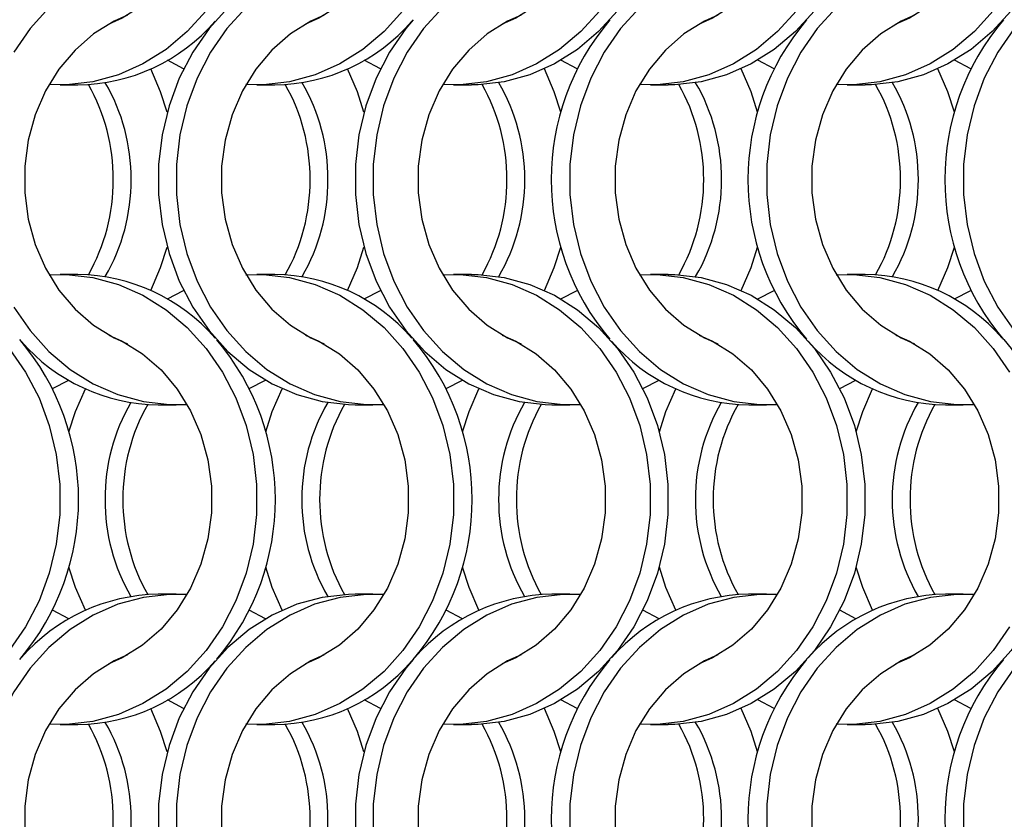
# Model space of a CAD drawing. Units: millimetres. Extents: x 55 to 2075, y 31 to 1436.
# Drawn here: x 722 to 784, y 727 to 777 of the extents above; entities that cross this region are included whole.
import ezdxf

# ---------------------------------------------------------------- set-up
doc = ezdxf.new("R2010")
doc.units = ezdxf.units.MM
doc.header["$LTSCALE"] = 5

msp = doc.modelspace()

# ---------------------------------------------------------------- linework, layer by layer
at = {"color": 7, "linetype": 'Continuous', "lineweight": 25}
for p, q in [((732.442, 773.86), (731.424, 774.388)), ((744.742, 773.86), (743.724, 774.388)), ((757.042, 773.86), (756.024, 774.388)), ((769.342, 773.86), (768.324, 774.388)), ((781.642, 773.86), (780.624, 774.388)), ((724.717, 772.852), (725.832, 772.852)), ((737.017, 772.852), (738.132, 772.852)), ((749.317, 772.852), (750.432, 772.852)), ((761.617, 772.852), (762.732, 772.852)), ((773.917, 772.852), (775.032, 772.852)), ((725.832, 761.002), (724.717, 761.002)), ((738.132, 761.002), (737.017, 761.002)), ((750.432, 761.002), (749.317, 761.002)), ((762.732, 761.002), (761.617, 761.002)), ((775.032, 761.002), (773.917, 761.002)), ((731.424, 759.466), (732.442, 759.994)), ((743.724, 759.466), (744.742, 759.994)), ((756.024, 759.466), (757.042, 759.994)), ((768.324, 759.466), (769.342, 759.994)), ((780.624, 759.466), (781.642, 759.994)), ((724.245, 753.86), (725.263, 754.388)), ((736.545, 753.86), (737.563, 754.388)), ((748.845, 753.86), (749.863, 754.388)), ((761.145, 753.86), (762.163, 754.388)), ((773.445, 753.86), (774.463, 754.388)), ((730.856, 752.852), (731.971, 752.852)), ((743.156, 752.852), (744.271, 752.852)), ((755.456, 752.852), (756.571, 752.852)), ((767.756, 752.852), (768.871, 752.852)), ((780.056, 752.852), (781.171, 752.852)), ((731.971, 741.002), (730.856, 741.002)), ((744.271, 741.002), (743.156, 741.002)), ((756.571, 741.002), (755.456, 741.002)), ((768.871, 741.002), (767.756, 741.002)), ((781.171, 741.002), (780.056, 741.002)), ((725.263, 739.466), (724.245, 739.995)), ((737.563, 739.466), (736.545, 739.995)), ((749.863, 739.466), (748.845, 739.995)), ((762.163, 739.466), (761.145, 739.995)), ((774.463, 739.466), (773.445, 739.995)), ((732.442, 733.86), (731.424, 734.388)), ((744.742, 733.86), (743.724, 734.388)), ((757.042, 733.86), (756.024, 734.388)), ((769.342, 733.86), (768.324, 734.388)), ((781.642, 733.86), (780.624, 734.388)), ((724.717, 732.852), (725.832, 732.852)), ((737.017, 732.852), (738.132, 732.852)), ((749.317, 732.852), (750.432, 732.852)), ((761.617, 732.852), (762.732, 732.852)), ((773.917, 732.852), (775.032, 732.852))]:
    msp.add_line(p, q, dxfattribs=at)
at = {"color": 7, "linetype": 'Continuous', "lineweight": 25, "flags": 128}
for points in [[(727.759, 797.204), (728.598, 796.828), (729.875, 796.034), (731.03, 795.027), (732.038, 793.83), (732.874, 792.472), (733.518, 790.983), (733.957, 789.399), (734.178, 787.758), (734.178, 786.097), (733.957, 784.455), (733.518, 782.871), (732.874, 781.383), (732.038, 780.024), (731.03, 778.827), (729.875, 777.82), (728.598, 777.027), (727.759, 776.65)], [(740.059, 797.204), (740.898, 796.828), (742.175, 796.034), (743.33, 795.027), (744.338, 793.83), (745.174, 792.472), (745.818, 790.983), (746.257, 789.399), (746.478, 787.758), (746.478, 786.097), (746.257, 784.455), (745.818, 782.871), (745.174, 781.383), (744.338, 780.024), (743.33, 778.827), (742.175, 777.82), (740.898, 777.027), (740.059, 776.65)], [(752.359, 797.204), (753.198, 796.828), (754.475, 796.034), (755.63, 795.027), (756.638, 793.83), (757.474, 792.472), (758.118, 790.983), (758.557, 789.399), (758.778, 787.758), (758.778, 786.097), (758.557, 784.455), (758.118, 782.871), (757.474, 781.383), (756.638, 780.024), (755.63, 778.827), (754.475, 777.82), (753.198, 777.027), (752.359, 776.65)], [(764.659, 797.204), (765.498, 796.828), (766.775, 796.034), (767.93, 795.027), (768.938, 793.83), (769.774, 792.472), (770.418, 790.983), (770.857, 789.399), (771.078, 787.758), (771.078, 786.097), (770.857, 784.455), (770.418, 782.871), (769.774, 781.383), (768.938, 780.024), (767.93, 778.827), (766.775, 777.82), (765.498, 777.027), (764.659, 776.65)], [(776.959, 797.204), (777.798, 796.828), (779.075, 796.034), (780.23, 795.027), (781.238, 793.83), (782.074, 792.472), (782.718, 790.983), (783.157, 789.399), (783.378, 787.758), (783.378, 786.097), (783.157, 784.455), (782.718, 782.871), (782.074, 781.383), (781.238, 780.024), (780.23, 778.827), (779.075, 777.82), (777.798, 777.027), (776.959, 776.65)], [(783.697, 796.924), (784.162, 796.368), (785.181, 794.893), (786.019, 793.275), (786.661, 791.544), (787.095, 789.731), (787.314, 787.867), (787.314, 785.987), (787.095, 784.124), (786.661, 782.31), (786.019, 780.579), (785.181, 778.961), (784.162, 777.486), (782.979, 776.179), (781.656, 775.063), (780.213, 774.16), (778.679, 773.484), (777.079, 773.048), (775.443, 772.86), (775.032, 772.852)], [(732.654, 780.98), (731.56, 780.994), (729.923, 780.806), (728.324, 780.37), (726.789, 779.694), (725.347, 778.791), (724.023, 777.676), (722.841, 776.368), (721.822, 774.893)], [(784.066, 778.961), (783.046, 777.486), (781.864, 776.179), (780.54, 775.063), (779.098, 774.16), (777.564, 773.484), (775.964, 773.048), (774.328, 772.86), (773.234, 772.874)], [(733.846, 777.486), (732.664, 776.179), (731.34, 775.063), (729.898, 774.16), (728.364, 773.484), (726.764, 773.048), (725.128, 772.86), (724.034, 772.874)], [(735.208, 777.676), (734.026, 776.368), (733.007, 774.893), (732.169, 773.275), (731.527, 771.544), (731.092, 769.731), (730.873, 767.867), (730.873, 765.987), (731.092, 764.124), (731.527, 762.31), (732.169, 760.579), (733.007, 758.961), (734.026, 757.486), (735.208, 756.179), (736.532, 755.063), (737.974, 754.16), (739.509, 753.484), (741.108, 753.048), (742.745, 752.86), (743.156, 752.852)], [(736.323, 777.676), (735.141, 776.368), (734.122, 774.893), (733.284, 773.275), (732.642, 771.544), (732.207, 769.731), (731.988, 767.867), (731.988, 765.987), (732.207, 764.124), (732.642, 762.31), (733.284, 760.579), (734.122, 758.961), (735.141, 757.486), (736.323, 756.179), (737.647, 755.063), (739.089, 754.16), (740.624, 753.484), (742.223, 753.048), (743.86, 752.86), (744.954, 752.874)], [(746.146, 777.486), (744.964, 776.179), (743.64, 775.063), (742.198, 774.16), (740.664, 773.484), (739.064, 773.048), (737.428, 772.86), (736.334, 772.874)], [(748.623, 777.676), (747.441, 776.368), (746.422, 774.893), (745.584, 773.275), (744.942, 771.544), (744.507, 769.731), (744.288, 767.867), (744.288, 765.987), (744.507, 764.124), (744.942, 762.31), (745.584, 760.579), (746.422, 758.961), (747.441, 757.486), (748.623, 756.179), (749.947, 755.063), (751.389, 754.16), (752.924, 753.484), (754.523, 753.048), (756.16, 752.86), (757.254, 752.874)], [(758.446, 777.486), (757.264, 776.179), (755.94, 775.063), (754.498, 774.16), (752.964, 773.484), (751.364, 773.048), (749.728, 772.86), (748.634, 772.874)], [(759.562, 777.486), (758.379, 776.179), (757.056, 775.063), (755.613, 774.16), (754.079, 773.484), (752.479, 773.048), (750.843, 772.86), (750.432, 772.852)], [(760.923, 777.676), (759.741, 776.368), (758.722, 774.893), (757.884, 773.275), (757.242, 771.544), (756.807, 769.731), (756.588, 767.867), (756.588, 765.987), (756.807, 764.124), (757.242, 762.31), (757.884, 760.579), (758.722, 758.961), (759.741, 757.486), (760.923, 756.179), (762.247, 755.063), (763.689, 754.16), (765.224, 753.484), (766.823, 753.048), (768.46, 752.86), (769.554, 752.874)], [(770.746, 777.486), (769.564, 776.179), (768.24, 775.063), (766.798, 774.16), (765.264, 773.484), (763.664, 773.048), (762.028, 772.86), (760.934, 772.874)], [(771.862, 777.486), (770.679, 776.179), (769.356, 775.063), (767.913, 774.16), (766.379, 773.484), (764.779, 773.048), (763.143, 772.86), (762.732, 772.852)], [(773.223, 777.676), (772.041, 776.368), (771.022, 774.893), (770.184, 773.275), (769.542, 771.544), (769.107, 769.731), (768.888, 767.867), (768.888, 765.987), (769.107, 764.124), (769.542, 762.31), (770.184, 760.579), (771.022, 758.961), (772.041, 757.486), (773.223, 756.179), (774.547, 755.063), (775.989, 754.16), (777.524, 753.484), (779.123, 753.048), (780.76, 752.86), (781.854, 752.874)], [(728.928, 777.204), (728.089, 776.828), (726.813, 776.034), (725.657, 775.027), (724.65, 773.83), (723.814, 772.472), (723.169, 770.983), (722.731, 769.399), (722.509, 767.758), (722.509, 766.097), (722.731, 764.455), (723.169, 762.871), (723.814, 761.383), (724.65, 760.024), (725.657, 758.827), (726.813, 757.82), (728.089, 757.026), (728.928, 756.65)], [(741.228, 777.204), (740.389, 776.828), (739.113, 776.034), (737.957, 775.027), (736.95, 773.83), (736.114, 772.472), (735.469, 770.983), (735.031, 769.399), (734.809, 767.758), (734.809, 766.097), (735.031, 764.455), (735.469, 762.871), (736.114, 761.383), (736.95, 760.024), (737.957, 758.827), (739.113, 757.82), (740.389, 757.026), (741.228, 756.65)], [(746.79, 776.924), (746.326, 776.368), (745.307, 774.893), (744.469, 773.275), (743.827, 771.544), (743.392, 769.731), (743.173, 767.867), (743.173, 765.987), (743.392, 764.124), (743.827, 762.31), (744.469, 760.579), (745.307, 758.961), (746.326, 757.486), (747.508, 756.179), (748.832, 755.063), (750.274, 754.16), (751.809, 753.484), (753.408, 753.048), (755.045, 752.86), (755.456, 752.852)], [(753.528, 777.204), (752.689, 776.828), (751.413, 776.034), (750.257, 775.027), (749.25, 773.83), (748.414, 772.472), (747.769, 770.983), (747.331, 769.399), (747.109, 767.758), (747.109, 766.097), (747.331, 764.455), (747.769, 762.871), (748.414, 761.383), (749.25, 760.024), (750.257, 758.827), (751.413, 757.82), (752.689, 757.026), (753.528, 756.65)], [(765.828, 777.204), (764.989, 776.828), (763.713, 776.034), (762.557, 775.027), (761.55, 773.83), (760.714, 772.472), (760.069, 770.983), (759.631, 769.399), (759.409, 767.758), (759.409, 766.097), (759.631, 764.455), (760.069, 762.871), (760.714, 761.383), (761.55, 760.024), (762.557, 758.827), (763.713, 757.82), (764.989, 757.026), (765.828, 756.65)], [(778.128, 777.204), (777.289, 776.828), (776.013, 776.034), (774.857, 775.027), (773.85, 773.83), (773.014, 772.472), (772.369, 770.983), (771.931, 769.399), (771.709, 767.758), (771.709, 766.097), (771.931, 764.455), (772.369, 762.871), (773.014, 761.383), (773.85, 760.024), (774.857, 758.827), (776.013, 757.82), (777.289, 757.026), (778.128, 756.65)], [(784.341, 776.368), (783.322, 774.893), (782.484, 773.275), (781.842, 771.544), (781.407, 769.731), (781.188, 767.867), (781.188, 765.987), (781.407, 764.124), (781.842, 762.31), (782.484, 760.579), (783.322, 758.961), (784.341, 757.486)], [(731.413, 771.153), (731.004, 772.422), (730.388, 773.852)], [(743.713, 771.153), (743.304, 772.422), (742.688, 773.852)], [(756.013, 771.153), (755.604, 772.422), (754.988, 773.852)], [(768.313, 771.153), (767.904, 772.422), (767.288, 773.852)], [(780.613, 771.153), (780.204, 772.422), (779.588, 773.852)], [(730.388, 760.002), (731.004, 761.432), (731.413, 762.702)], [(742.688, 760.002), (743.304, 761.432), (743.713, 762.702)], [(754.988, 760.002), (755.604, 761.432), (756.013, 762.702)], [(767.288, 760.002), (767.904, 761.432), (768.313, 762.702)], [(779.588, 760.002), (780.204, 761.432), (780.613, 762.702)], [(724.034, 760.98), (725.128, 760.994), (726.764, 760.806), (728.364, 760.37), (729.898, 759.694), (731.34, 758.791), (732.664, 757.676), (733.846, 756.368), (734.866, 754.893), (735.704, 753.275), (736.346, 751.544), (736.78, 749.731), (736.999, 747.867), (736.999, 745.987), (736.78, 744.124), (736.346, 742.31), (735.704, 740.579), (734.866, 738.961), (733.846, 737.486), (732.664, 736.179), (731.34, 735.063), (729.898, 734.16), (728.364, 733.484), (726.764, 733.048), (725.128, 732.86), (724.034, 732.874)], [(736.334, 760.98), (737.428, 760.994), (739.064, 760.806), (740.664, 760.37), (742.198, 759.694), (743.64, 758.791), (744.964, 757.676), (746.146, 756.368), (747.166, 754.893), (748.004, 753.275), (748.646, 751.544), (749.08, 749.731), (749.299, 747.867), (749.299, 745.987), (749.08, 744.124), (748.646, 742.31), (748.004, 740.579), (747.166, 738.961), (746.146, 737.486), (744.964, 736.179), (743.64, 735.063), (742.198, 734.16), (740.664, 733.484), (739.064, 733.048), (737.428, 732.86), (736.334, 732.874)], [(748.634, 760.98), (749.728, 760.994), (751.364, 760.806), (752.964, 760.37), (754.498, 759.694), (755.94, 758.791), (757.264, 757.676), (758.446, 756.368), (759.466, 754.893), (760.304, 753.275), (760.946, 751.544), (761.38, 749.731), (761.599, 747.867), (761.599, 745.987), (761.38, 744.124), (760.946, 742.31), (760.304, 740.579), (759.466, 738.961), (758.446, 737.486), (757.264, 736.179), (755.94, 735.063), (754.498, 734.16), (752.964, 733.484), (751.364, 733.048), (749.728, 732.86), (748.634, 732.874)], [(750.432, 761.002), (750.843, 760.994), (752.479, 760.806), (754.079, 760.37), (755.613, 759.694), (757.056, 758.791), (758.379, 757.676), (759.562, 756.368), (760.581, 754.893), (761.419, 753.275), (762.061, 751.544), (762.495, 749.731), (762.714, 747.867), (762.714, 745.987), (762.495, 744.124), (762.061, 742.31), (761.419, 740.579), (760.581, 738.961), (759.562, 737.486), (758.379, 736.179), (757.056, 735.063), (755.613, 734.16), (754.079, 733.484), (752.479, 733.048), (750.843, 732.86), (750.432, 732.852)], [(760.934, 760.98), (762.028, 760.994), (763.664, 760.806), (765.264, 760.37), (766.798, 759.694), (768.24, 758.791), (769.564, 757.676), (770.746, 756.368), (771.766, 754.893), (772.604, 753.275), (773.246, 751.544), (773.68, 749.731), (773.899, 747.867), (773.899, 745.987), (773.68, 744.124), (773.246, 742.31), (772.604, 740.579), (771.766, 738.961), (770.746, 737.486), (769.564, 736.179), (768.24, 735.063), (766.798, 734.16), (765.264, 733.484), (763.664, 733.048), (762.028, 732.86), (760.934, 732.874)], [(762.732, 761.002), (763.143, 760.994), (764.779, 760.806), (766.379, 760.37), (767.913, 759.694), (769.356, 758.791), (770.679, 757.676), (771.862, 756.368), (772.881, 754.893), (773.719, 753.275), (774.361, 751.544), (774.795, 749.731), (775.014, 747.867), (775.014, 745.987), (774.795, 744.124), (774.361, 742.31), (773.719, 740.579), (772.881, 738.961), (771.862, 737.486), (770.679, 736.179), (769.356, 735.063), (767.913, 734.16), (766.379, 733.484), (764.779, 733.048), (763.143, 732.86), (762.732, 732.852)], [(773.234, 760.98), (774.328, 760.994), (775.964, 760.806), (777.564, 760.37), (779.098, 759.694), (780.54, 758.791), (781.864, 757.676), (783.046, 756.368), (784.066, 754.893)], [(721.822, 758.961), (722.841, 757.486), (724.023, 756.179), (725.347, 755.063), (726.789, 754.16), (728.324, 753.484), (729.923, 753.048), (731.56, 752.86), (732.654, 752.874)], [(727.759, 757.204), (728.598, 756.828), (729.875, 756.034), (731.03, 755.027), (732.038, 753.83), (732.874, 752.472), (733.518, 750.983), (733.957, 749.399), (734.178, 747.758), (734.178, 746.097), (733.957, 744.455), (733.518, 742.871), (732.874, 741.383), (732.038, 740.024), (731.03, 738.827), (729.875, 737.82), (728.598, 737.027), (727.759, 736.65)], [(740.059, 757.204), (740.898, 756.828), (742.175, 756.034), (743.33, 755.027), (744.338, 753.83), (745.174, 752.472), (745.818, 750.983), (746.257, 749.399), (746.478, 747.758), (746.478, 746.097), (746.257, 744.455), (745.818, 742.871), (745.174, 741.383), (744.338, 740.024), (743.33, 738.827), (742.175, 737.82), (740.898, 737.027), (740.059, 736.65)], [(752.359, 757.204), (753.198, 756.828), (754.475, 756.034), (755.63, 755.027), (756.638, 753.83), (757.474, 752.472), (758.118, 750.983), (758.557, 749.399), (758.778, 747.758), (758.778, 746.097), (758.557, 744.455), (758.118, 742.871), (757.474, 741.383), (756.638, 740.024), (755.63, 738.827), (754.475, 737.82), (753.198, 737.027), (752.359, 736.65)], [(764.659, 757.204), (765.498, 756.828), (766.775, 756.034), (767.93, 755.027), (768.938, 753.83), (769.774, 752.472), (770.418, 750.983), (770.857, 749.399), (771.078, 747.758), (771.078, 746.097), (770.857, 744.455), (770.418, 742.871), (769.774, 741.383), (768.938, 740.024), (767.93, 738.827), (766.775, 737.82), (765.498, 737.027), (764.659, 736.65)], [(776.959, 757.204), (777.798, 756.828), (779.075, 756.034), (780.23, 755.027), (781.238, 753.83), (782.074, 752.472), (782.718, 750.983), (783.157, 749.399), (783.378, 747.758), (783.378, 746.097), (783.157, 744.455), (782.718, 742.871), (782.074, 741.383), (781.238, 740.024), (780.23, 738.827), (779.075, 737.82), (777.798, 737.027), (776.959, 736.65)], [(721.546, 756.368), (722.566, 754.893), (723.404, 753.275), (724.046, 751.544), (724.48, 749.731), (724.699, 747.867), (724.699, 745.987), (724.48, 744.124), (724.046, 742.31), (723.404, 740.579), (722.566, 738.961), (721.546, 737.486)], [(783.697, 756.924), (784.162, 756.368), (785.181, 754.893), (786.019, 753.275), (786.661, 751.544), (787.095, 749.731), (787.314, 747.867), (787.314, 745.987), (787.095, 744.124), (786.661, 742.31), (786.019, 740.579), (785.181, 738.961), (784.162, 737.486), (782.979, 736.179), (781.656, 735.063), (780.213, 734.16), (778.679, 733.484), (777.079, 733.048), (775.443, 732.86), (775.032, 732.852)], [(725.274, 751.153), (725.683, 752.422), (726.299, 753.852)], [(737.574, 751.153), (737.983, 752.422), (738.599, 753.852)], [(749.874, 751.153), (750.283, 752.422), (750.899, 753.852)], [(762.174, 751.153), (762.583, 752.422), (763.199, 753.852)], [(774.474, 751.153), (774.883, 752.422), (775.499, 753.852)], [(726.299, 740.002), (725.683, 741.432), (725.274, 742.702)], [(738.599, 740.002), (737.983, 741.432), (737.574, 742.702)], [(750.899, 740.002), (750.283, 741.432), (749.874, 742.702)], [(763.199, 740.002), (762.583, 741.432), (762.174, 742.702)], [(775.499, 740.002), (774.883, 741.432), (774.474, 742.702)], [(732.654, 740.98), (731.56, 740.994), (729.923, 740.806), (728.324, 740.37), (726.789, 739.694), (725.347, 738.791), (724.023, 737.676), (722.841, 736.368), (721.822, 734.893), (720.984, 733.275), (720.342, 731.544), (719.907, 729.731), (719.688, 727.867), (719.688, 725.987)], [(743.156, 741.002), (742.745, 740.994), (741.108, 740.806), (739.509, 740.37), (737.974, 739.694), (736.532, 738.791), (735.208, 737.676), (734.026, 736.368), (733.007, 734.893), (732.169, 733.275), (731.527, 731.544), (731.092, 729.731), (730.873, 727.867), (730.873, 725.987)], [(744.954, 740.98), (743.86, 740.994), (742.223, 740.806), (740.624, 740.37), (739.089, 739.694), (737.647, 738.791), (736.323, 737.676), (735.141, 736.368), (734.122, 734.893), (733.284, 733.275), (732.642, 731.544), (732.207, 729.731), (731.988, 727.867), (731.988, 725.987)], [(757.254, 740.98), (756.16, 740.994), (754.523, 740.806), (752.924, 740.37), (751.389, 739.694), (749.947, 738.791), (748.623, 737.676), (747.441, 736.368), (746.422, 734.893), (745.584, 733.275), (744.942, 731.544), (744.507, 729.731), (744.288, 727.867), (744.288, 725.987)], [(769.554, 740.98), (768.46, 740.994), (766.823, 740.806), (765.224, 740.37), (763.689, 739.694), (762.247, 738.791), (760.923, 737.676), (759.741, 736.368), (758.722, 734.893), (757.884, 733.275), (757.242, 731.544), (756.807, 729.731), (756.588, 727.867), (756.588, 725.987)], [(781.854, 740.98), (780.76, 740.994), (779.123, 740.806), (777.524, 740.37), (775.989, 739.694), (774.547, 738.791), (773.223, 737.676), (772.041, 736.368), (771.022, 734.893), (770.184, 733.275), (769.542, 731.544), (769.107, 729.731), (768.888, 727.867), (768.888, 725.987)], [(794.154, 740.98), (793.06, 740.994), (791.423, 740.806), (789.824, 740.37), (788.289, 739.694), (786.847, 738.791), (785.523, 737.676), (784.341, 736.368), (783.322, 734.893), (782.484, 733.275), (781.842, 731.544), (781.407, 729.731), (781.188, 727.867), (781.188, 725.987)], [(784.066, 738.961), (783.046, 737.486), (781.864, 736.179), (780.54, 735.063), (779.098, 734.16), (777.564, 733.484), (775.964, 733.048), (774.328, 732.86), (773.234, 732.874)], [(728.928, 737.204), (728.089, 736.828), (726.813, 736.034), (725.657, 735.027), (724.65, 733.83), (723.814, 732.472), (723.169, 730.983), (722.731, 729.399), (722.509, 727.758), (722.509, 726.097), (722.731, 724.455), (723.169, 722.871), (723.814, 721.383), (724.65, 720.024), (725.657, 718.827), (726.813, 717.82), (728.089, 717.027), (728.928, 716.65)], [(741.228, 737.204), (740.389, 736.828), (739.113, 736.034), (737.957, 735.027), (736.95, 733.83), (736.114, 732.472), (735.469, 730.983), (735.031, 729.399), (734.809, 727.758), (734.809, 726.097), (735.031, 724.455), (735.469, 722.871), (736.114, 721.383), (736.95, 720.024), (737.957, 718.827), (739.113, 717.82), (740.389, 717.027), (741.228, 716.65)], [(746.78, 736.913), (746.326, 736.368), (745.307, 734.893), (744.469, 733.275), (743.827, 731.544), (743.392, 729.731), (743.173, 727.867), (743.173, 725.987), (743.392, 724.124), (743.827, 722.31), (744.469, 720.579), (745.307, 718.961), (746.326, 717.486), (747.508, 716.179), (748.832, 715.063), (750.274, 714.16), (751.809, 713.484), (753.408, 713.048), (755.045, 712.86), (755.456, 712.852)], [(753.528, 737.204), (752.689, 736.828), (751.413, 736.034), (750.257, 735.027), (749.25, 733.83), (748.414, 732.472), (747.769, 730.983), (747.331, 729.399), (747.109, 727.758), (747.109, 726.097), (747.331, 724.455), (747.769, 722.871), (748.414, 721.383), (749.25, 720.024), (750.257, 718.827), (751.413, 717.82), (752.689, 717.027), (753.528, 716.65)], [(765.828, 737.204), (764.989, 736.828), (763.713, 736.034), (762.557, 735.027), (761.55, 733.83), (760.714, 732.472), (760.069, 730.983), (759.631, 729.399), (759.409, 727.758), (759.409, 726.097), (759.631, 724.455), (760.069, 722.871), (760.714, 721.383), (761.55, 720.024), (762.557, 718.827), (763.713, 717.82), (764.989, 717.027), (765.828, 716.65)], [(778.128, 737.204), (777.289, 736.828), (776.013, 736.034), (774.857, 735.027), (773.85, 733.83), (773.014, 732.472), (772.369, 730.983), (771.931, 729.399), (771.709, 727.758), (771.709, 726.097), (771.931, 724.455), (772.369, 722.871), (773.014, 721.383), (773.85, 720.024), (774.857, 718.827), (776.013, 717.82), (777.289, 717.027), (778.128, 716.65)], [(731.413, 731.153), (731.004, 732.422), (730.388, 733.852)], [(743.713, 731.153), (743.304, 732.422), (742.688, 733.852)], [(756.013, 731.153), (755.604, 732.422), (754.988, 733.852)], [(768.313, 731.153), (767.904, 732.422), (767.288, 733.852)], [(780.613, 731.153), (780.204, 732.422), (779.588, 733.852)]]:
    msp.add_lwpolyline(points, dxfattribs=at)
at = {"color": 7, "linetype": 'Continuous', "lineweight": 25}
for centre, radius, start, end in [((725.71, 784.349), 11.498, 270.60715, 319.17166), ((738.01, 784.349), 11.498, 270.60711, 319.17168), ((770.843, 766.927), 15.43, 139.67259, 220.32741), ((783.143, 766.927), 15.43, 139.67259, 220.32741), ((795.442, 766.927), 15.428, 139.61128, 220.38872), ((717.198, 766.979), 11.963, 359.75188, 30.1563), ((729.498, 766.979), 11.963, 359.75194, 30.15624), ((741.798, 766.979), 11.963, 359.75182, 30.15636), ((754.098, 766.979), 11.963, 359.75182, 30.15636), ((766.398, 766.979), 11.963, 359.75182, 30.15636), ((716.071, 766.977), 11.975, 359.76023, 29.49148), ((728.37, 766.977), 11.975, 359.76046, 29.49125), ((740.67, 766.977), 11.975, 359.76046, 29.49125), ((752.97, 766.977), 11.975, 359.76046, 29.49125), ((765.27, 766.977), 11.975, 359.76033, 29.49138), ((716.07, 766.877), 11.975, 330.50856, 0.23973), ((717.198, 766.875), 11.963, 329.84369, 0.24811), ((728.37, 766.877), 11.975, 330.50879, 0.2395), ((729.498, 766.875), 11.963, 329.84375, 0.24805), ((740.67, 766.877), 11.975, 330.50879, 0.2395), ((741.798, 766.875), 11.963, 329.84363, 0.24817), ((752.97, 766.877), 11.975, 330.50879, 0.2395), ((754.098, 766.875), 11.963, 329.84363, 0.24817), ((765.27, 766.877), 11.975, 330.50866, 0.23963), ((766.398, 766.875), 11.963, 329.84363, 0.24817), ((725.646, 749.368), 11.635, 41.13357, 89.08766), ((737.946, 749.368), 11.635, 41.13362, 89.08763), ((774.846, 749.368), 11.635, 41.13349, 89.08772), ((710.446, 746.927), 15.428, 319.61133, 40.38867), ((730.978, 764.349), 11.498, 220.82837, 269.39288), ((722.744, 746.927), 15.43, 319.67256, 40.32744), ((735.046, 746.927), 15.428, 319.61125, 40.38875), ((767.878, 764.349), 11.498, 220.82838, 269.39287), ((780.178, 764.349), 11.498, 220.82838, 269.39287), ((739.49, 746.979), 11.963, 149.8437, 180.2481), ((740.617, 746.977), 11.975, 150.50852, 180.23967), ((751.789, 746.979), 11.963, 149.84344, 180.24836), ((752.917, 746.977), 11.975, 150.50858, 180.23968), ((764.09, 746.979), 11.963, 149.84356, 180.24825), ((765.217, 746.977), 11.975, 150.50858, 180.23968), ((776.39, 746.979), 11.963, 149.84364, 180.24816), ((777.517, 746.977), 11.975, 150.50858, 180.23968), ((788.69, 746.979), 11.963, 149.84364, 180.24816), ((789.817, 746.977), 11.975, 150.50858, 180.23968), ((739.49, 746.875), 11.963, 179.75186, 210.1563), ((740.617, 746.877), 11.975, 179.76029, 209.49148), ((751.789, 746.875), 11.963, 179.7516, 210.15656), ((752.917, 746.877), 11.975, 179.76028, 209.49142), ((764.09, 746.875), 11.963, 179.75172, 210.15644), ((765.217, 746.877), 11.975, 179.76028, 209.49142), ((776.39, 746.875), 11.963, 179.7518, 210.15636), ((777.517, 746.877), 11.975, 179.76028, 209.49142), ((788.69, 746.875), 11.963, 179.7518, 210.15636), ((789.817, 746.877), 11.975, 179.76028, 209.49142), ((731.041, 729.368), 11.635, 90.91225, 138.8665), ((755.641, 729.368), 11.635, 90.91226, 138.86649), ((767.941, 729.368), 11.635, 90.91226, 138.86649), ((780.241, 729.368), 11.635, 90.91226, 138.86649), ((725.71, 744.349), 11.498, 270.60723, 319.17154), ((738.01, 744.349), 11.498, 270.60719, 319.17156), ((770.843, 726.927), 15.43, 139.67259, 220.32741), ((783.143, 726.927), 15.43, 139.67259, 220.32741), ((795.442, 726.927), 15.428, 139.61128, 220.38872), ((717.198, 726.979), 11.963, 359.7519, 30.1563), ((729.498, 726.979), 11.963, 359.75196, 30.15624), ((741.798, 726.979), 11.963, 359.75184, 30.15636), ((754.098, 726.979), 11.963, 359.75184, 30.15636), ((766.398, 726.979), 11.963, 359.75184, 30.15636), ((716.07, 726.977), 11.975, 359.76028, 29.49143), ((728.37, 726.977), 11.975, 359.76051, 29.4912), ((740.67, 726.977), 11.975, 359.76051, 29.4912), ((752.97, 726.977), 11.975, 359.76051, 29.4912), ((765.27, 726.977), 11.975, 359.76038, 29.49133), ((716.071, 726.877), 11.975, 330.50851, 0.23978), ((717.198, 726.875), 11.963, 329.84365, 0.24815), ((728.37, 726.877), 11.975, 330.50874, 0.23955), ((729.498, 726.875), 11.963, 329.84371, 0.2481), ((740.67, 726.877), 11.975, 330.50874, 0.23955), ((741.798, 726.875), 11.963, 329.84359, 0.24821), ((752.97, 726.877), 11.975, 330.50874, 0.23955), ((754.098, 726.875), 11.963, 329.84359, 0.24821), ((765.27, 726.877), 11.975, 330.50862, 0.23967), ((766.398, 726.875), 11.963, 329.84359, 0.24821)]:
    msp.add_arc(centre, radius, start, end, dxfattribs=at)

doc.saveas('drawing.dxf')
